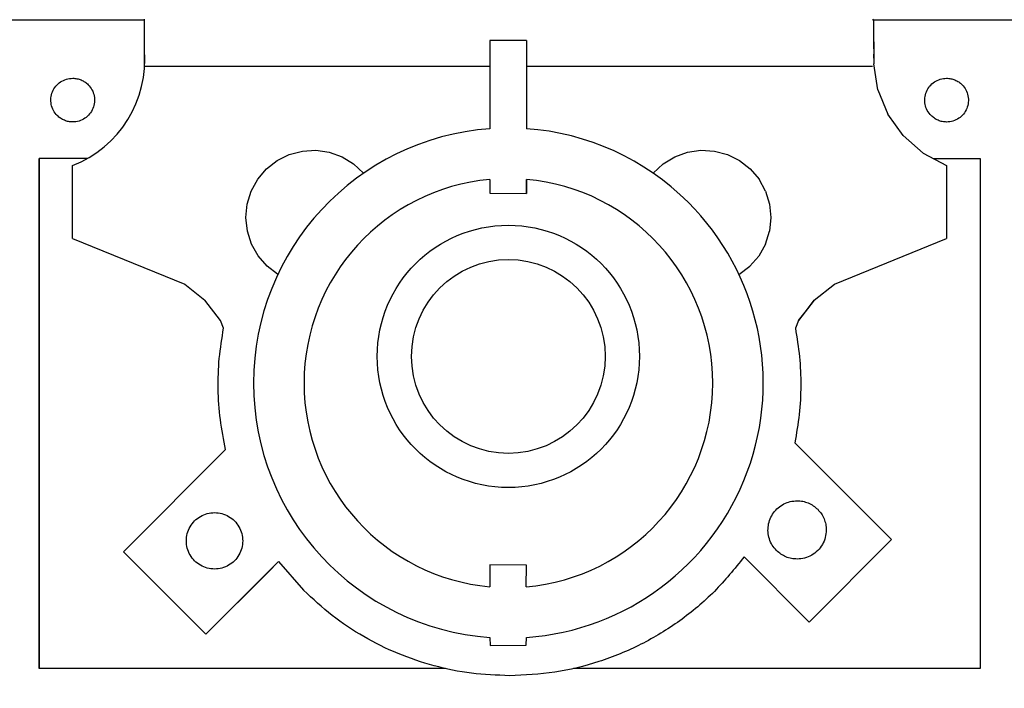
# Model space of a CAD drawing. Units: millimetres. Extents: x 1694 to 13304, y 4555 to 12189.
# Drawn here: x 4515 to 4583, y 10191 to 10237 of the extents above; entities that cross this region are included whole.
import ezdxf

# ---------------------------------------------------------------- set-up
doc = ezdxf.new("R2010")
doc.units = ezdxf.units.MM
doc.layers.add('1', color=7, linetype='Continuous')
doc.styles.add('CONVERTER_18', font='txt.shx', dxfattribs={"width": 0.9})
doc.dimstyles.new('ME10_DIM_40', dxfattribs={"dimtxt": 57.5, "dimasz": 57.5, "dimexe": 18.75, "dimexo": 12.5, "dimgap": 22.5, "dimtad": 1, "dimdec": 0, "dimdsep": 46, "dimtxsty": 'CONVERTER_18', "dimsah": 1, "dimcen": 0.09, "dimclrd": 6, "dimclre": 6, "dimclrt": 3, "dimadec": 0, "dimazin": 0, "dimtfac": 1, "dimtdec": 4, "dimtix": 1, "dimtmove": 0, "dimatfit": 3, "dimfxl": 1, "dimtolj": 1, "dimtzin": 0, "dimarcsym": 0})

# ---------------------------------------------------------------- blocks, each defined once
blk = doc.blocks.new('*D33')
at = {"layer": '1', "color": 6, "linetype": 'Continuous'}
for p, q in [((4580.554, 10993.16), (4334.763, 10993.16)), ((4353.513, 9992.16), (4353.513, 10993.16)), ((4580.554, 9992.16), (4334.763, 9992.16))]:
    blk.add_line(p, q, dxfattribs=at)
at = {"layer": '1', "color": 6}
for points in [[(4361.083, 10935.66), (4345.943, 10935.66), (4353.513, 10993.16)], [(4345.943, 10049.66), (4361.083, 10049.66), (4353.513, 9992.16)]]:
    blk.add_solid(points, dxfattribs=at)
at = {"layer": '1', "color": 3, "insert": (4330.721, 10433.437), "char_height": 57.5, "attachment_point": 7, "rotation": 90, "line_spacing_factor": 0.454545, "style": 'CONVERTER_18'}
blk.add_mtext('1001', dxfattribs=at)

msp = doc.modelspace()

# ---------------------------------------------------------------- hatches: boundary and pattern name
at = {"layer": '1', "linetype": 'Continuous'}
h = msp.add_hatch(dxfattribs=at)
h.set_pattern_fill('CUSTOM33', color=6, scale=50, angle=45, pattern_type=2)
h.set_pattern_definition([(45, (688.026, 672.73), (-70.71068, 6e-15), [])])
h.paths.add_polyline_path([(4478.513, 7072.212), (5614.263, 7072.212), (6436.513, 7072.212), (6436.513, 8172.212), (5614.263, 8172.212), (4478.513, 8172.212)])
edge = h.paths.add_edge_path(flags=16)
edge.add_arc((5759.722, 8163.562), 2.25, 90, 184.76364)
edge.add_line((5757.48, 8163.375), (5759.372, 8140.668))
edge.add_line((5759.372, 8140.668), (5759.001, 8137.905))
edge.add_line((5759.001, 8137.905), (5774.025, 8137.905))
edge.add_line((5774.025, 8137.905), (5773.654, 8140.668))
edge.add_line((5773.654, 8140.668), (5775.546, 8163.375))
edge.add_arc((5773.304, 8163.562), 2.25, 355.23636, 450)
edge.add_line((5773.304, 8165.812), (5759.722, 8165.812))
edge = h.paths.add_edge_path(flags=16)
edge.add_arc((5141.722, 8163.562), 2.25, 90, 184.76364)
edge.add_line((5139.48, 8163.375), (5141.372, 8140.668))
edge.add_line((5141.372, 8140.668), (5141.001, 8137.905))
edge.add_line((5141.001, 8137.905), (5156.026, 8137.905))
edge.add_line((5156.026, 8137.905), (5155.654, 8140.668))
edge.add_line((5155.654, 8140.668), (5157.546, 8163.375))
edge.add_arc((5155.304, 8163.562), 2.25, 355.23636, 450)
edge.add_line((5155.304, 8165.812), (5141.722, 8165.812))
edge = h.paths.add_edge_path(flags=16)
edge.add_line((5499.372, 8140.668), (5499.001, 8137.905))
edge.add_line((5499.001, 8137.905), (5514.026, 8137.905))
edge.add_line((5514.026, 8137.905), (5513.654, 8140.668))
edge.add_line((5513.654, 8140.668), (5515.546, 8163.375))
edge.add_arc((5513.304, 8163.562), 2.25, 355.23636, 450)
edge.add_line((5513.304, 8165.812), (5499.722, 8165.812))
edge.add_arc((5499.722, 8163.562), 2.25, 90, 184.76364)
edge.add_line((5497.48, 8163.375), (5499.372, 8140.668))
edge = h.paths.add_edge_path(flags=16)
edge.add_arc((4920.613, 8163.812), 5.25, 0, 360)
edge = h.paths.add_edge_path(flags=16)
edge.add_arc((6284.513, 8163.812), 5.25, 0, 360)
h.paths.add_polyline_path([(5754.294, 4554.865), (5754.294, 10667.365), (5547.999, 10667.365), (5547.999, 4554.865)], flags=16)
h.paths.add_polyline_path([(5699.591, 7221.824), (5699.591, 8009.324), (5493.296, 8009.324), (5493.296, 7221.824)], flags=16)
h.paths.add_polyline_path([(5699.591, 7221.824), (5699.591, 8009.324), (5493.296, 8009.324), (5493.296, 7221.824)], flags=16)
h.paths.add_polyline_path([(5699.591, 7221.824), (5699.591, 8009.324), (5493.296, 8009.324), (5493.296, 7221.824)], flags=16)
h.paths.add_polyline_path([(5699.591, 7221.824), (5699.591, 8009.324), (5493.296, 8009.324), (5493.296, 7221.824)], flags=16)
h.paths.add_polyline_path([(5699.591, 7221.824), (5699.591, 8009.324), (5493.296, 8009.324), (5493.296, 7221.824)], flags=16)
h.paths.add_polyline_path([(5699.591, 7221.824), (5699.591, 8009.324), (5493.296, 8009.324), (5493.296, 7221.824)], flags=16)
h.paths.add_polyline_path([(5699.591, 7221.824), (5699.591, 8009.324), (5493.296, 8009.324), (5493.296, 7221.824)], flags=16)
h.paths.add_polyline_path([(5699.591, 7221.824), (5699.591, 8009.324), (5493.296, 8009.324), (5493.296, 7221.824)], flags=16)
h.paths.add_polyline_path([(5699.591, 7221.824), (5699.591, 8009.324), (5493.296, 8009.324), (5493.296, 7221.824)], flags=16)
h.paths.add_polyline_path([(5699.591, 7221.824), (5699.591, 8009.324), (5493.296, 8009.324), (5493.296, 7221.824)], flags=16)
h.paths.add_polyline_path([(5699.591, 7221.824), (5699.591, 8009.324), (5493.296, 8009.324), (5493.296, 7221.824)], flags=16)
h.paths.add_polyline_path([(5699.591, 7221.824), (5699.591, 8009.324), (5493.296, 8009.324), (5493.296, 7221.824)], flags=16)
h.paths.add_polyline_path([(5699.591, 7221.824), (5699.591, 8009.324), (5493.296, 8009.324), (5493.296, 7221.824)], flags=16)
h.paths.add_polyline_path([(5699.591, 7221.824), (5699.591, 8009.324), (5493.296, 8009.324), (5493.296, 7221.824)], flags=16)
h.paths.add_polyline_path([(5699.591, 7221.824), (5699.591, 8009.324), (5493.296, 8009.324), (5493.296, 7221.824)], flags=16)
h.paths.add_polyline_path([(5699.591, 7221.824), (5699.591, 8009.324), (5493.296, 8009.324), (5493.296, 7221.824)], flags=16)
h.paths.add_polyline_path([(5699.591, 7221.824), (5699.591, 8009.324), (5493.296, 8009.324), (5493.296, 7221.824)], flags=16)
h.paths.add_polyline_path([(5699.591, 7221.824), (5699.591, 8009.324), (5493.296, 8009.324), (5493.296, 7221.824)], flags=16)
h.paths.add_polyline_path([(5699.591, 7221.824), (5699.591, 8009.324), (5493.296, 8009.324), (5493.296, 7221.824)], flags=16)
h.paths.add_polyline_path([(5699.591, 7221.824), (5699.591, 8009.324), (5493.296, 8009.324), (5493.296, 7221.824)], flags=16)
h.paths.add_polyline_path([(5699.591, 7221.824), (5699.591, 8009.324), (5493.296, 8009.324), (5493.296, 7221.824)], flags=16)
h.paths.add_polyline_path([(5699.591, 7221.824), (5699.591, 8009.324), (5493.296, 8009.324), (5493.296, 7221.824)], flags=16)
h.paths.add_polyline_path([(5699.591, 7221.824), (5699.591, 8009.324), (5493.296, 8009.324), (5493.296, 7221.824)], flags=16)
h.paths.add_polyline_path([(4395.774, 7670.507), (5231.087, 7670.507), (5231.087, 7818.803), (4395.774, 7818.803)], flags=16)
h.paths.add_polyline_path([(4395.774, 7670.507), (5231.087, 7670.507), (5231.087, 7818.803), (4395.774, 7818.803)], flags=16)
h.paths.add_polyline_path([(4395.774, 7670.507), (5231.087, 7670.507), (5231.087, 7818.803), (4395.774, 7818.803)], flags=16)
h.paths.add_polyline_path([(4395.774, 7670.507), (5231.087, 7670.507), (5231.087, 7818.803), (4395.774, 7818.803)], flags=16)
h.paths.add_polyline_path([(4395.774, 7670.507), (5231.087, 7670.507), (5231.087, 7818.803), (4395.774, 7818.803)], flags=16)
h.paths.add_polyline_path([(4395.774, 7670.507), (5231.087, 7670.507), (5231.087, 7818.803), (4395.774, 7818.803)], flags=16)
h.paths.add_polyline_path([(4395.774, 7670.507), (5231.087, 7670.507), (5231.087, 7818.803), (4395.774, 7818.803)], flags=16)
h.paths.add_polyline_path([(4395.774, 7670.507), (5231.087, 7670.507), (5231.087, 7818.803), (4395.774, 7818.803)], flags=16)
h.paths.add_polyline_path([(4395.774, 7670.507), (5231.087, 7670.507), (5231.087, 7818.803), (4395.774, 7818.803)], flags=16)
h.paths.add_polyline_path([(4395.774, 7670.507), (5231.087, 7670.507), (5231.087, 7818.803), (4395.774, 7818.803)], flags=16)
h.paths.add_polyline_path([(4395.774, 7670.507), (5231.087, 7670.507), (5231.087, 7818.803), (4395.774, 7818.803)], flags=16)
h.paths.add_polyline_path([(4395.774, 7670.507), (5231.087, 7670.507), (5231.087, 7818.803), (4395.774, 7818.803)], flags=16)
h.paths.add_polyline_path([(4395.774, 7670.507), (5231.087, 7670.507), (5231.087, 7818.803), (4395.774, 7818.803)], flags=16)
h.paths.add_polyline_path([(4395.774, 7670.507), (5231.087, 7670.507), (5231.087, 7818.803), (4395.774, 7818.803)], flags=16)
h.paths.add_polyline_path([(4395.774, 7670.507), (5231.087, 7670.507), (5231.087, 7818.803), (4395.774, 7818.803)], flags=16)
h.paths.add_polyline_path([(4395.774, 7670.507), (5231.087, 7670.507), (5231.087, 7818.803), (4395.774, 7818.803)], flags=16)
h.paths.add_polyline_path([(4395.774, 7670.507), (5231.087, 7670.507), (5231.087, 7818.803), (4395.774, 7818.803)], flags=16)
h.paths.add_polyline_path([(4395.774, 7670.507), (5231.087, 7670.507), (5231.087, 7818.803), (4395.774, 7818.803)], flags=16)
h.paths.add_polyline_path([(4532.649, 7498.507), (5216.087, 7498.507), (5216.087, 7646.803), (4532.649, 7646.803)], flags=16)
h.paths.add_polyline_path([(4532.649, 7498.507), (5216.087, 7498.507), (5216.087, 7646.803), (4532.649, 7646.803)], flags=16)
h.paths.add_polyline_path([(4532.649, 7498.507), (5216.087, 7498.507), (5216.087, 7646.803), (4532.649, 7646.803)], flags=16)
h.paths.add_polyline_path([(4532.649, 7498.507), (5216.087, 7498.507), (5216.087, 7646.803), (4532.649, 7646.803)], flags=16)
h.paths.add_polyline_path([(4532.649, 7498.507), (5216.087, 7498.507), (5216.087, 7646.803), (4532.649, 7646.803)], flags=16)
h.paths.add_polyline_path([(4532.649, 7498.507), (5216.087, 7498.507), (5216.087, 7646.803), (4532.649, 7646.803)], flags=16)
h.paths.add_polyline_path([(4532.649, 7498.507), (5216.087, 7498.507), (5216.087, 7646.803), (4532.649, 7646.803)], flags=16)
h.paths.add_polyline_path([(4532.649, 7498.507), (5216.087, 7498.507), (5216.087, 7646.803), (4532.649, 7646.803)], flags=16)
h.paths.add_polyline_path([(4532.649, 7498.507), (5216.087, 7498.507), (5216.087, 7646.803), (4532.649, 7646.803)], flags=16)
h.paths.add_polyline_path([(4532.649, 7498.507), (5216.087, 7498.507), (5216.087, 7646.803), (4532.649, 7646.803)], flags=16)
h.paths.add_polyline_path([(4532.649, 7498.507), (5216.087, 7498.507), (5216.087, 7646.803), (4532.649, 7646.803)], flags=16)
h.paths.add_polyline_path([(4532.649, 7498.507), (5216.087, 7498.507), (5216.087, 7646.803), (4532.649, 7646.803)], flags=16)
h.paths.add_polyline_path([(4532.649, 7498.507), (5216.087, 7498.507), (5216.087, 7646.803), (4532.649, 7646.803)], flags=16)
h.paths.add_polyline_path([(4532.649, 7498.507), (5216.087, 7498.507), (5216.087, 7646.803), (4532.649, 7646.803)], flags=16)
h.paths.add_polyline_path([(4532.649, 7498.507), (5216.087, 7498.507), (5216.087, 7646.803), (4532.649, 7646.803)], flags=16)
h.paths.add_polyline_path([(4532.649, 7498.507), (5216.087, 7498.507), (5216.087, 7646.803), (4532.649, 7646.803)], flags=16)
h.paths.add_polyline_path([(4532.649, 7498.507), (5216.087, 7498.507), (5216.087, 7646.803), (4532.649, 7646.803)], flags=16)
h.paths.add_polyline_path([(4532.649, 7498.507), (5216.087, 7498.507), (5216.087, 7646.803), (4532.649, 7646.803)], flags=16)
h.paths.add_polyline_path([(4532.649, 7498.507), (5216.087, 7498.507), (5216.087, 7646.803), (4532.649, 7646.803)], flags=16)
h.paths.add_polyline_path([(4532.649, 7498.507), (5216.087, 7498.507), (5216.087, 7646.803), (4532.649, 7646.803)], flags=16)
h.paths.add_polyline_path([(4532.649, 7498.507), (5216.087, 7498.507), (5216.087, 7646.803), (4532.649, 7646.803)], flags=16)
h.paths.add_polyline_path([(5875.263, 8148.212), (5886.763, 8148.212), (5886.763, 8158.882), (5875.263, 8158.882)], flags=16)
h.paths.add_polyline_path([(5785.263, 8152.311), (5796.763, 8152.311), (5796.763, 8162.981), (5785.263, 8162.981)], flags=16)
h.paths.add_polyline_path([(5545.263, 8148.212), (5556.763, 8148.212), (5556.763, 8158.882), (5545.263, 8158.882)], flags=16)
h.paths.add_polyline_path([(5451.763, 8148.212), (5463.263, 8148.212), (5463.263, 8158.882), (5451.763, 8158.882)], flags=16)
h.paths.add_polyline_path([(5098.263, 8148.212), (5109.763, 8148.212), (5109.763, 8158.882), (5098.263, 8158.882)], flags=16)
h.paths.add_polyline_path([(5028.263, 8148.212), (5039.763, 8148.212), (5039.763, 8158.882), (5028.263, 8158.882)], flags=16)

# ---------------------------------------------------------------- linework, layer by layer
at = {"color": 1, "linetype": 'Continuous'}
for p, q in [((4523.482, 10237.036), (4510.054, 10237.036)), ((4523.48, 10236.846), (4523.482, 10237.036)), ((4523.482, 10237.036), (4523.484, 10237.1)), ((4573.534, 10237.037), (4573.484, 10237.1)), ((4573.534, 10237.037), (4573.536, 10236.914)), ((4587.053, 10237.037), (4573.534, 10237.037)), ((4573.536, 10236.914), (4573.538, 10236.74))]:
    msp.add_line(p, q, dxfattribs=at)
at = {"color": 6, "linetype": 'Continuous'}
for p, q in [((4523.478, 10236.541), (4523.48, 10236.846)), ((4523.477, 10236.135), (4523.478, 10236.541)), ((4573.538, 10236.74), (4573.54, 10236.451)), ((4573.54, 10236.451), (4573.541, 10236.058)), ((4523.474, 10234.821), (4523.475, 10235.642)), ((4523.475, 10235.642), (4523.477, 10236.135)), ((4547.183, 10235.642), (4547.183, 10229.582)), ((4549.711, 10235.629), (4547.183, 10235.642)), ((4549.711, 10235.629), (4549.711, 10229.584)), ((4573.541, 10236.058), (4573.547, 10234.029)), ((4573.543, 10235.542), (4573.544, 10235.023)), ((4523.473, 10234.117), (4523.474, 10234.821)), ((4523.474, 10234.475), (4523.474, 10234.996)), ((4573.544, 10235.023), (4573.534, 10234.421)), ((4523.473, 10233.972), (4523.473, 10234.117)), ((4523.473, 10233.847), (4523.473, 10233.972)), ((4547.183, 10233.847), (4523.473, 10233.847)), ((4573.473, 10233.847), (4549.711, 10233.847)), ((4573.833, 10232.253), (4573.547, 10234.029)), ((4573.833, 10232.253), (4574.523, 10230.574)), ((4575.569, 10229.106), (4574.523, 10230.574)), ((4575.569, 10229.106), (4576.934, 10227.908)), ((4533.415, 10227.814), (4534.314, 10228.053)), ((4534.314, 10228.053), (4535.244, 10228.106)), ((4535.244, 10228.106), (4536.165, 10227.971)), ((4560.757, 10227.971), (4561.678, 10228.106)), ((4561.678, 10228.106), (4562.608, 10228.053)), ((4562.608, 10228.053), (4563.507, 10227.814)), ((4516.248, 10192.542), (4516.249, 10227.542)), ((4519.557, 10227.542), (4516.249, 10227.542)), ((4516.249, 10227.542), (4516.254, 10198.361)), ((4531.849, 10226.824), (4532.582, 10227.398)), ((4532.582, 10227.398), (4533.415, 10227.814)), ((4536.165, 10227.971), (4537.04, 10227.654)), ((4537.04, 10227.654), (4537.833, 10227.167)), ((4559.089, 10227.167), (4559.882, 10227.654)), ((4559.882, 10227.654), (4560.757, 10227.971)), ((4563.507, 10227.814), (4564.34, 10227.398)), ((4564.34, 10227.398), (4565.073, 10226.824)), ((4576.934, 10227.908), (4578.536, 10227.054)), ((4577.621, 10227.542), (4580.848, 10227.542)), ((4580.848, 10227.542), (4580.848, 10192.542)), ((4518.536, 10222.054), (4518.536, 10227.054)), ((4531.247, 10226.113), (4531.849, 10226.824)), ((4537.833, 10227.167), (4538.511, 10226.529)), ((4558.411, 10226.529), (4559.089, 10227.167)), ((4565.073, 10226.824), (4565.675, 10226.114)), ((4578.536, 10227.054), (4578.545, 10222.046)), ((4530.801, 10225.297), (4531.247, 10226.113)), ((4547.183, 10226.102), (4547.183, 10225.157)), ((4549.711, 10225.129), (4549.711, 10226.104)), ((4549.711, 10226.073), (4549.711, 10225.129)), ((4566.121, 10225.297), (4565.675, 10226.114)), ((4530.528, 10224.407), (4530.801, 10225.297)), ((4547.183, 10225.157), (4549.711, 10225.129)), ((4566.121, 10225.297), (4566.394, 10224.407)), ((4530.44, 10223.48), (4530.528, 10224.407)), ((4566.394, 10224.407), (4566.482, 10223.48)), ((4530.54, 10222.554), (4530.44, 10223.48)), ((4566.482, 10223.48), (4566.382, 10222.555)), ((4518.536, 10222.054), (4526.236, 10218.914)), ((4530.824, 10221.668), (4530.54, 10222.554)), ((4566.11, 10221.656), (4566.382, 10222.555)), ((4570.845, 10218.906), (4578.545, 10222.046)), ((4531.281, 10220.857), (4530.824, 10221.668)), ((4566.11, 10221.656), (4565.653, 10220.845)), ((4531.891, 10220.154), (4531.281, 10220.857)), ((4565.653, 10220.845), (4565.043, 10220.142)), ((4532.6, 10219.61), (4531.891, 10220.154)), ((4564.291, 10219.589), (4565.043, 10220.142)), ((4526.236, 10218.914), (4527.618, 10217.818)), ((4569.463, 10217.81), (4570.845, 10218.906)), ((4528.687, 10216.417), (4527.618, 10217.818)), ((4569.463, 10217.81), (4568.385, 10216.417)), ((4568.926, 10217.106), (4569.463, 10217.81)), ((4568.385, 10216.417), (4568.926, 10217.106)), ((4528.908, 10215.895), (4528.687, 10216.417)), ((4565.462, 10216.277), (4565.439, 10216.366)), ((4568.385, 10216.417), (4568.164, 10215.896)), ((4574.764, 10201.39), (4568.126, 10208.028)), ((4529.047, 10207.564), (4522.036, 10200.554)), ((4574.764, 10201.39), (4569.119, 10195.721)), ((4522.036, 10200.554), (4527.693, 10194.897)), ((4527.693, 10194.897), (4532.671, 10199.876)), ((4531.967, 10199.154), (4532.671, 10199.876)), ((4532.671, 10199.876), (4534.394, 10197.912)), ((4547.183, 10199.657), (4547.183, 10198.157)), ((4549.711, 10199.629), (4547.183, 10199.657)), ((4564.642, 10200.198), (4569.119, 10195.721)), ((4531.967, 10199.154), (4527.693, 10194.897)), ((4549.682, 10198.151), (4549.711, 10199.629)), ((4516.254, 10198.361), (4516.248, 10192.542)), ((4547.184, 10194.676), (4547.211, 10194.129)), ((4549.683, 10194.157), (4549.711, 10194.674)), ((4547.211, 10194.129), (4549.683, 10194.157)), ((4544.146, 10192.542), (4516.248, 10192.542)), ((4580.848, 10192.542), (4552.926, 10192.542))]:
    msp.add_line(p, q, dxfattribs=at)
for points in [[(4517.486, 10230.483), (4517.224, 10230.836), (4517.076, 10231.251), (4517.054, 10231.69), (4517.161, 10232.117), (4517.387, 10232.495), (4517.713, 10232.791), (4518.111, 10232.979), (4518.547, 10233.043)], [(4518.547, 10233.043), (4518.839, 10233.015), (4519.121, 10232.929), (4519.38, 10232.791), (4519.607, 10232.604)], [(4577.486, 10230.483), (4577.224, 10230.837), (4577.075, 10231.251), (4577.054, 10231.691), (4577.161, 10232.118), (4577.387, 10232.495), (4577.713, 10232.791), (4578.111, 10232.979), (4578.546, 10233.044)], [(4578.546, 10233.044), (4578.839, 10233.015), (4579.12, 10232.93), (4579.38, 10232.791), (4579.609, 10232.603)], [(4519.607, 10232.604), (4519.87, 10232.251), (4520.018, 10231.836), (4520.04, 10231.396), (4519.933, 10230.969), (4519.706, 10230.592), (4519.38, 10230.296), (4518.982, 10230.108), (4518.547, 10230.043)], [(4519.607, 10232.604), (4519.87, 10232.251), (4520.018, 10231.836), (4520.04, 10231.396), (4519.933, 10230.969), (4519.706, 10230.592), (4519.38, 10230.296), (4518.982, 10230.108), (4518.547, 10230.043)], [(4579.609, 10232.603), (4579.871, 10232.249), (4580.019, 10231.835), (4580.041, 10231.395), (4579.934, 10230.968), (4579.708, 10230.59), (4579.381, 10230.295), (4578.984, 10230.107), (4578.548, 10230.042)], [(4579.609, 10232.603), (4579.871, 10232.249), (4580.019, 10231.835), (4580.041, 10231.395), (4579.934, 10230.968), (4579.708, 10230.59), (4579.381, 10230.295), (4578.984, 10230.107), (4578.548, 10230.042)], [(4518.547, 10230.043), (4518.254, 10230.072), (4517.973, 10230.158), (4517.713, 10230.296), (4517.486, 10230.483)], [(4518.547, 10230.043), (4518.254, 10230.072), (4517.973, 10230.158), (4517.713, 10230.296), (4517.486, 10230.483)], [(4578.548, 10230.042), (4578.254, 10230.072), (4577.972, 10230.158), (4577.713, 10230.297), (4577.486, 10230.483)], [(4578.548, 10230.042), (4578.254, 10230.072), (4577.972, 10230.158), (4577.713, 10230.297), (4577.486, 10230.483)], [(4529.047, 10207.564), (4528.684, 10209.63), (4528.539, 10211.723), (4528.614, 10213.819), (4528.908, 10215.895)], [(4568.164, 10215.896), (4568.447, 10213.937), (4568.536, 10211.96), (4568.428, 10209.983), (4568.126, 10208.028)], [(4568.164, 10215.896), (4568.447, 10213.937), (4568.536, 10211.96), (4568.428, 10209.983), (4568.126, 10208.028)], [(4566.872, 10200.64), (4566.581, 10201.009), (4566.384, 10201.436), (4566.292, 10201.897), (4566.31, 10202.367), (4566.438, 10202.82), (4566.668, 10203.23), (4566.987, 10203.575), (4567.378, 10203.836), (4567.819, 10203.999), (4568.286, 10204.054)], [(4568.286, 10204.054), (4568.676, 10204.016), (4569.051, 10203.902), (4569.397, 10203.717), (4569.7, 10203.469)], [(4528.286, 10199.368), (4527.785, 10199.434), (4527.318, 10199.627), (4526.917, 10199.935), (4526.609, 10200.336), (4526.416, 10200.803), (4526.35, 10201.304), (4526.416, 10201.805), (4526.609, 10202.272), (4526.917, 10202.673), (4527.318, 10202.981), (4527.785, 10203.175), (4528.286, 10203.241)], [(4528.286, 10203.241), (4528.787, 10203.175), (4529.254, 10202.981), (4529.655, 10202.673), (4529.963, 10202.272), (4530.157, 10201.805), (4530.223, 10201.304)], [(4569.7, 10203.469), (4569.949, 10203.165), (4570.134, 10202.82), (4570.247, 10202.445), (4570.286, 10202.054)], [(4570.286, 10202.054), (4570.218, 10201.537), (4570.018, 10201.054), (4569.7, 10200.64), (4569.286, 10200.322), (4568.803, 10200.123), (4568.286, 10200.054)], [(4530.223, 10201.304), (4530.157, 10200.803), (4529.963, 10200.336), (4529.655, 10199.935), (4529.254, 10199.627), (4528.787, 10199.434), (4528.286, 10199.368)], [(4568.286, 10200.054), (4567.896, 10200.093), (4567.52, 10200.207), (4567.175, 10200.391), (4566.872, 10200.64)], [(4564.642, 10200.198), (4562.604, 10197.839), (4560.224, 10195.825), (4557.56, 10194.206), (4554.677, 10193.02), (4551.644, 10192.297), (4548.536, 10192.054)], [(4564.642, 10200.198), (4562.604, 10197.839), (4560.224, 10195.825), (4557.56, 10194.206), (4554.677, 10193.02), (4551.644, 10192.297), (4548.536, 10192.054)], [(4548.536, 10192.054), (4545.925, 10192.225), (4543.36, 10192.736), (4540.882, 10193.577), (4538.536, 10194.734), (4536.361, 10196.187), (4534.394, 10197.912)], [(4548.536, 10192.054), (4545.925, 10192.225), (4543.36, 10192.736), (4540.882, 10193.577), (4538.536, 10194.734), (4536.361, 10196.187), (4534.394, 10197.912)]]:
    msp.add_spline(points, degree=3, dxfattribs=at)
at = {"layer": '1', "color": 6, "linetype": 'Continuous'}
for centre, radius in [((4548.459, 10213.961), 9), ((4548.461, 10213.959), 6.65)]:
    msp.add_circle(centre, radius, dxfattribs=at)
for centre, radius, start, end in [((4515.684, 10234.333), 7.818, 291.39757, 4.86271), ((4548.461, 10212.129), 17.5, 94.18809, 265.81536), ((4548.461, 10212.129), 17.5, 45.12986, 85.90433), ((4548.461, 10212.129), 14.031, 95.22622, 180), ((4548.461, 10212.129), 14.031, 274.99044, 84.8894), ((4548.461, 10212.129), 17.5, 274.09497, 45.12986), ((4548.461, 10212.129), 14.031, 180, 264.77308)]:
    msp.add_arc(centre, radius, start, end, dxfattribs=at)

# ---------------------------------------------------------------- dimensions: what is measured, and where the dimension line sits
at = {"layer": '1'}
dim = msp.add_linear_dim(base=(4353.513, 9992.16), p1=(4593.054, 10993.16), p2=(4593.054, 9992.16), angle=90, dimstyle='ME10_DIM_40', dxfattribs=at)
dim.commit()
dim.dimension.update_dxf_attribs({"geometry": '*D33', "text_midpoint": (4309.122, 10492.66), "text_rotation": 90})

doc.saveas('drawing.dxf')
